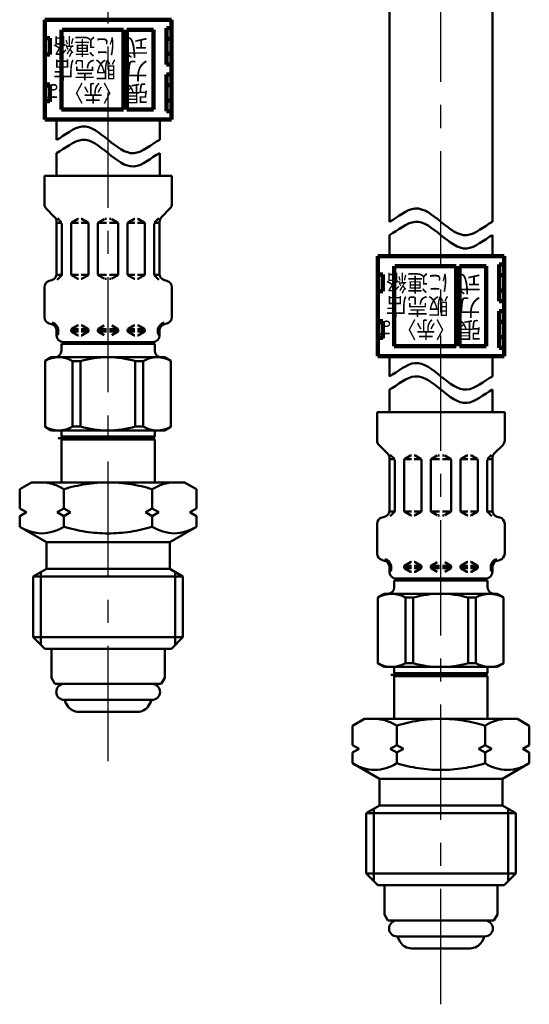
# Model space of a CAD drawing. Units: millimetres. Extents: x 0 to 1260, y -1 to 891.
# Drawn here: x 456 to 533, y 342 to 490 of the extents above; entities that cross this region are included whole.
import ezdxf

# ---------------------------------------------------------------- set-up
doc = ezdxf.new("R2010")
doc.units = ezdxf.units.MM
doc.header["$LTSCALE"] = 0.545669
doc.linetypes.add('CENTER', pattern=[50.8, 31.75, -6.35, 6.35, -6.35])
for name, color, linetype in [('NoLayerName_001', 7, 'Continuous'), ('NoLayerName_002', 7, 'Continuous'), ('NoLayerName_003', 7, 'Continuous'), ('NoLayerName_006', 7, 'Continuous'), ('NoLayerName_010', 7, 'Continuous'), ('NoLayerName_011', 7, 'Continuous')]:
    doc.layers.add(name, color=color, linetype=linetype)
doc.styles.get("Standard").update_dxf_attribs({"font": 'txt', "bigfont": 'extfont2'})

msp = doc.modelspace()

# ---------------------------------------------------------------- linework, layer by layer
at = {"layer": 'NoLayerName_001', "color": 173, "linetype": 'Continuous', "lineweight": 50}
for p, q in [((460.98, 439.46), (460.03, 438.91)), ((477.98, 439.46), (460.98, 439.46)), ((477.98, 439.46), (478.93, 438.91)), ((460.03, 429.01), (460.03, 438.91)), ((464.18, 429.04), (464.18, 438.88)), ((464.18, 438.88), (465.35, 438.88)), ((465.35, 429.04), (465.35, 438.88)), ((473.6, 429.04), (473.6, 438.88)), ((473.6, 438.88), (474.77, 438.88)), ((474.77, 429.04), (474.77, 438.88)), ((478.93, 429.01), (478.93, 438.91)), ((460.98, 428.46), (460.03, 429.01)), ((462.51, 427.54), (462.51, 428.46)), ((464.18, 429.04), (465.35, 429.04)), ((473.6, 429.04), (474.77, 429.04)), ((476.51, 427.54), (476.51, 428.46)), ((477.98, 428.46), (478.93, 429.01)), ((510.98, 403.92), (510.03, 403.37)), ((510.03, 393.46), (510.03, 403.37)), ((527.98, 403.92), (510.98, 403.92)), ((514.18, 393.49), (514.18, 403.34)), ((514.18, 403.34), (515.35, 403.34)), ((515.35, 393.49), (515.35, 403.34)), ((523.6, 393.49), (523.6, 403.34)), ((523.6, 403.34), (524.77, 403.34)), ((524.77, 393.49), (524.77, 403.34)), ((527.98, 403.92), (528.93, 403.37)), ((528.93, 393.46), (528.93, 403.37)), ((510.98, 392.92), (510.03, 393.46)), ((512.51, 391.99), (512.51, 392.92)), ((514.18, 393.49), (515.35, 393.49)), ((523.6, 393.49), (524.77, 393.49)), ((526.51, 391.99), (526.51, 392.92)), ((527.98, 392.92), (528.93, 393.46))]:
    msp.add_line(p, q, dxfattribs=at)
for centre, radius, start, end in [((462.08, 435.35), 4.11, 59.2712, 119.9219), ((469.48, 424.4), 15.06, 74.0819, 105.9181), ((476.87, 435.35), 4.11, 60.0781, 120.7288), ((462.08, 432.57), 4.11, 240.0781, 300.7288), ((469.48, 443.52), 15.06, 254.0819, 285.9181), ((476.87, 432.57), 4.11, 239.2712, 299.9219), ((512.08, 399.8), 4.11, 59.2712, 119.9219), ((519.48, 388.86), 15.06, 74.0819, 105.9181), ((526.87, 399.8), 4.11, 60.0781, 120.7288), ((512.08, 397.03), 4.11, 240.0781, 300.7288), ((519.48, 407.97), 15.06, 254.0819, 285.9181), ((526.87, 397.03), 4.11, 239.2712, 299.9219)]:
    msp.add_arc(centre, radius, start, end, dxfattribs=at)
at = {"layer": 'NoLayerName_001', "color": 54, "linetype": 'Continuous', "lineweight": 50}
for points in [[(461.76, 472.13), (463.05, 472.8), (465.63, 475.28), (469.51, 472.13), (473.38, 468.99), (475.97, 471.47), (477.26, 472.13)], [(461.76, 470.13), (463.05, 470.8), (465.63, 473.28), (469.51, 470.13), (473.38, 466.99), (475.97, 469.47), (477.26, 470.13)], [(511.76, 459.81), (513.05, 460.47), (515.63, 462.95), (519.51, 459.81), (523.38, 456.66), (525.97, 459.14), (527.26, 459.81)], [(511.76, 457.81), (513.05, 458.47), (515.63, 460.95), (519.51, 457.81), (523.38, 454.66), (525.97, 457.14), (527.26, 457.81)], [(511.76, 436.59), (513.05, 437.26), (515.63, 439.73), (519.51, 436.59), (523.38, 433.45), (525.97, 435.92), (527.26, 436.59)], [(511.76, 434.59), (513.05, 435.26), (515.63, 437.73), (519.51, 434.59), (523.38, 431.45), (525.97, 433.92), (527.26, 434.59)]]:
    msp.add_open_spline(points, degree=3, dxfattribs=at)
at = {"layer": 'NoLayerName_002', "color": 173, "linetype": 'Continuous', "lineweight": 50}
for p, q in [((456.23, 419.63), (458.01, 420.66)), ((458.01, 420.66), (481.01, 420.66)), ((459.76, 420.65), (459.54, 420.66)), ((459.98, 420.64), (459.76, 420.65)), ((460.2, 420.62), (459.98, 420.64)), ((460.42, 420.58), (460.2, 420.62)), ((460.64, 420.54), (460.42, 420.58)), ((460.85, 420.5), (460.64, 420.54)), ((461.07, 420.44), (460.85, 420.5)), ((461.28, 420.37), (461.07, 420.44)), ((461.48, 420.3), (461.28, 420.37)), ((461.69, 420.23), (461.48, 420.3)), ((461.89, 420.14), (461.69, 420.23)), ((465.31, 420.25), (464.9, 420.16)), ((465.73, 420.32), (465.31, 420.25)), ((466.15, 420.39), (465.73, 420.32)), ((466.56, 420.46), (466.15, 420.39)), ((466.98, 420.51), (466.56, 420.46)), ((467.4, 420.55), (466.98, 420.51)), ((467.82, 420.59), (467.4, 420.55)), ((468.24, 420.62), (467.82, 420.59)), ((468.66, 420.64), (468.24, 420.62)), ((469.09, 420.66), (468.66, 420.64)), ((469.51, 420.66), (469.09, 420.66)), ((469.51, 420.66), (469.93, 420.66)), ((469.93, 420.66), (470.35, 420.64)), ((470.35, 420.64), (470.77, 420.62)), ((470.77, 420.62), (471.19, 420.59)), ((471.19, 420.59), (471.61, 420.55)), ((471.61, 420.55), (472.03, 420.51)), ((472.03, 420.51), (472.45, 420.46)), ((472.45, 420.46), (472.87, 420.39)), ((472.87, 420.39), (473.29, 420.32)), ((473.29, 420.32), (473.7, 420.25)), ((473.7, 420.25), (474.12, 420.16)), ((477.12, 420.14), (477.32, 420.23)), ((477.32, 420.23), (477.53, 420.3)), ((477.53, 420.3), (477.74, 420.37)), ((477.74, 420.37), (477.95, 420.44)), ((477.95, 420.44), (478.16, 420.5)), ((478.16, 420.5), (478.38, 420.54)), ((478.38, 420.54), (478.6, 420.58)), ((478.6, 420.58), (478.81, 420.62)), ((478.81, 420.62), (479.03, 420.64)), ((479.03, 420.64), (479.25, 420.65)), ((479.25, 420.65), (479.47, 420.66)), ((482.79, 419.63), (481.01, 420.66)), ((456.23, 416.74), (456.23, 419.63)), ((462.1, 420.05), (461.89, 420.14)), ((462.29, 419.95), (462.1, 420.05)), ((462.49, 419.85), (462.29, 419.95)), ((462.68, 419.75), (462.49, 419.85)), ((462.87, 419.63), (462.68, 419.75)), ((463.26, 419.75), (462.87, 419.63)), ((462.87, 416.74), (462.87, 419.63)), ((463.67, 419.87), (463.26, 419.75)), ((464.08, 419.97), (463.67, 419.87)), ((464.49, 420.07), (464.08, 419.97)), ((464.9, 420.16), (464.49, 420.07)), ((474.12, 420.16), (474.53, 420.07)), ((474.53, 420.07), (474.94, 419.97)), ((474.94, 419.97), (475.35, 419.87)), ((475.35, 419.87), (475.75, 419.75)), ((475.75, 419.75), (476.15, 419.63)), ((476.15, 419.63), (476.34, 419.75)), ((476.15, 416.74), (476.15, 419.63)), ((476.34, 419.75), (476.53, 419.85)), ((476.53, 419.85), (476.72, 419.95)), ((476.72, 419.95), (476.92, 420.05)), ((476.92, 420.05), (477.12, 420.14)), ((482.79, 416.74), (482.79, 419.63)), ((457.23, 416.16), (456.23, 416.74)), ((456.23, 415.58), (457.23, 416.16)), ((462.87, 416.74), (461.87, 416.16)), ((461.87, 416.16), (462.87, 415.58)), ((463.87, 416.16), (462.87, 416.74)), ((462.87, 415.58), (463.87, 416.16)), ((475.15, 416.16), (476.15, 416.74)), ((476.15, 415.58), (475.15, 416.16)), ((476.15, 416.74), (477.15, 416.16)), ((477.15, 416.16), (476.15, 415.58)), ((481.79, 416.16), (482.79, 416.74)), ((482.79, 415.58), (481.79, 416.16)), ((456.23, 413.99), (456.23, 415.58)), ((462.87, 413.99), (462.87, 415.58)), ((476.15, 413.99), (476.15, 415.58)), ((482.79, 413.99), (482.79, 415.58)), ((456.23, 413.99), (460.26, 411.66)), ((456.61, 413.77), (456.23, 413.99)), ((457, 413.58), (456.61, 413.77)), ((457.41, 413.41), (457, 413.58)), ((457.82, 413.26), (457.41, 413.41)), ((458.25, 413.15), (457.82, 413.26)), ((458.68, 413.06), (458.25, 413.15)), ((459.11, 413), (458.68, 413.06)), ((459.55, 412.99), (459.11, 413)), ((459.99, 413), (459.55, 412.99)), ((460.42, 413.06), (459.99, 413)), ((460.85, 413.15), (460.42, 413.06)), ((461.27, 413.26), (460.85, 413.15)), ((461.69, 413.41), (461.27, 413.26)), ((462.09, 413.58), (461.69, 413.41)), ((462.49, 413.77), (462.09, 413.58)), ((462.87, 413.99), (462.49, 413.77)), ((463.27, 413.87), (462.87, 413.99)), ((463.67, 413.76), (463.27, 413.87)), ((464.08, 413.65), (463.67, 413.76)), ((464.49, 413.56), (464.08, 413.65)), ((464.9, 413.47), (464.49, 413.56)), ((465.32, 413.39), (464.9, 413.47)), ((465.73, 413.31), (465.32, 413.39)), ((466.15, 413.24), (465.73, 413.31)), ((466.56, 413.18), (466.15, 413.24)), ((466.98, 413.13), (466.56, 413.18)), ((467.4, 413.09), (466.98, 413.13)), ((467.82, 413.05), (467.4, 413.09)), ((468.24, 413.02), (467.82, 413.05)), ((468.66, 413), (468.24, 413.02)), ((469.09, 412.99), (468.66, 413)), ((469.51, 412.99), (469.09, 412.99)), ((469.51, 412.99), (469.93, 412.99)), ((469.93, 412.99), (470.35, 413)), ((470.35, 413), (470.77, 413.02)), ((470.77, 413.02), (471.19, 413.05)), ((471.19, 413.05), (471.61, 413.09)), ((471.61, 413.09), (472.03, 413.13)), ((472.03, 413.13), (472.45, 413.18)), ((472.45, 413.18), (472.87, 413.24)), ((472.87, 413.24), (473.28, 413.31)), ((473.28, 413.31), (473.7, 413.39)), ((473.7, 413.39), (474.11, 413.47)), ((474.11, 413.47), (474.53, 413.56)), ((474.53, 413.56), (474.94, 413.65)), ((474.94, 413.65), (475.34, 413.76)), ((475.34, 413.76), (475.75, 413.87)), ((475.75, 413.87), (476.15, 413.99)), ((476.15, 413.99), (476.53, 413.77)), ((476.53, 413.77), (476.92, 413.58)), ((476.92, 413.58), (477.33, 413.41)), ((477.33, 413.41), (477.74, 413.26)), ((477.74, 413.26), (478.16, 413.15)), ((478.16, 413.15), (478.59, 413.06)), ((478.59, 413.06), (479.03, 413)), ((482.79, 413.99), (478.76, 411.66)), ((479.03, 413), (479.47, 412.99)), ((479.47, 412.99), (479.91, 413)), ((479.91, 413), (480.34, 413.06)), ((480.34, 413.06), (480.77, 413.15)), ((480.77, 413.15), (481.19, 413.26)), ((481.19, 413.26), (481.61, 413.41)), ((481.61, 413.41), (482.01, 413.58)), ((482.01, 413.58), (482.4, 413.77)), ((482.4, 413.77), (482.79, 413.99)), ((460.26, 411.66), (478.76, 411.66)), ((460.26, 411.66), (460.26, 407.66)), ((478.76, 411.66), (478.76, 407.66)), ((460.26, 407.66), (458.26, 406.5)), ((459.42, 407.18), (459.42, 396.25)), ((460.26, 407.66), (478.76, 407.66)), ((478.76, 407.66), (480.76, 406.5)), ((479.6, 407.18), (479.6, 396.25)), ((458.26, 406.5), (480.76, 406.5)), ((458.26, 406.5), (458.26, 397.41)), ((480.76, 406.5), (480.76, 397.41)), ((458.26, 397.41), (480.76, 397.41)), ((458.26, 397.41), (460.01, 395.66)), ((480.76, 397.41), (479.01, 395.66)), ((460.01, 395.66), (479.01, 395.66)), ((506.23, 384.09), (508.01, 385.12)), ((508.01, 385.12), (531.01, 385.12)), ((509.76, 385.11), (509.54, 385.12)), ((509.98, 385.1), (509.76, 385.11)), ((510.2, 385.07), (509.98, 385.1)), ((510.42, 385.04), (510.2, 385.07)), ((510.64, 385), (510.42, 385.04)), ((510.85, 384.95), (510.64, 385)), ((511.07, 384.9), (510.85, 384.95)), ((511.28, 384.83), (511.07, 384.9)), ((511.48, 384.76), (511.28, 384.83)), ((511.69, 384.68), (511.48, 384.76)), ((515.31, 384.7), (514.9, 384.62)), ((515.73, 384.78), (515.31, 384.7)), ((516.15, 384.85), (515.73, 384.78)), ((516.56, 384.91), (516.15, 384.85)), ((516.98, 384.97), (516.56, 384.91)), ((517.4, 385.01), (516.98, 384.97)), ((517.82, 385.05), (517.4, 385.01)), ((518.24, 385.08), (517.82, 385.05)), ((518.66, 385.1), (518.24, 385.08)), ((519.09, 385.11), (518.66, 385.1)), ((519.51, 385.12), (519.09, 385.11)), ((519.51, 385.12), (519.93, 385.11)), ((519.93, 385.11), (520.35, 385.1)), ((520.35, 385.1), (520.77, 385.08)), ((520.77, 385.08), (521.19, 385.05)), ((521.19, 385.05), (521.61, 385.01)), ((521.61, 385.01), (522.03, 384.97)), ((522.03, 384.97), (522.45, 384.91)), ((522.45, 384.91), (522.87, 384.85)), ((522.87, 384.85), (523.29, 384.78)), ((523.29, 384.78), (523.7, 384.7)), ((523.7, 384.7), (524.12, 384.62)), ((527.32, 384.68), (527.53, 384.76)), ((527.53, 384.76), (527.74, 384.83)), ((527.74, 384.83), (527.95, 384.9)), ((527.95, 384.9), (528.16, 384.95)), ((528.16, 384.95), (528.38, 385)), ((528.38, 385), (528.6, 385.04)), ((528.6, 385.04), (528.81, 385.07)), ((528.81, 385.07), (529.03, 385.1)), ((529.03, 385.1), (529.25, 385.11)), ((529.25, 385.11), (529.47, 385.12)), ((532.79, 384.09), (531.01, 385.12)), ((506.23, 381.19), (506.23, 384.09)), ((511.89, 384.6), (511.69, 384.68)), ((512.1, 384.51), (511.89, 384.6)), ((512.29, 384.41), (512.1, 384.51)), ((512.49, 384.31), (512.29, 384.41)), ((512.68, 384.2), (512.49, 384.31)), ((512.87, 384.09), (512.68, 384.2)), ((513.26, 384.21), (512.87, 384.09)), ((512.87, 381.19), (512.87, 384.09)), ((513.67, 384.32), (513.26, 384.21)), ((514.08, 384.43), (513.67, 384.32)), ((514.49, 384.53), (514.08, 384.43)), ((514.9, 384.62), (514.49, 384.53)), ((524.12, 384.62), (524.53, 384.53)), ((524.53, 384.53), (524.94, 384.43)), ((524.94, 384.43), (525.35, 384.32)), ((525.35, 384.32), (525.75, 384.21)), ((525.75, 384.21), (526.15, 384.09)), ((526.15, 384.09), (526.34, 384.2)), ((526.15, 381.19), (526.15, 384.09)), ((526.34, 384.2), (526.53, 384.31)), ((526.53, 384.31), (526.72, 384.41)), ((526.72, 384.41), (526.92, 384.51)), ((526.92, 384.51), (527.12, 384.6)), ((527.12, 384.6), (527.32, 384.68)), ((532.79, 381.19), (532.79, 384.09)), ((507.23, 380.62), (506.23, 381.19)), ((506.23, 380.04), (507.23, 380.62)), ((512.87, 381.19), (511.87, 380.62)), ((511.87, 380.62), (512.87, 380.04)), ((513.87, 380.62), (512.87, 381.19)), ((512.87, 380.04), (513.87, 380.62)), ((525.15, 380.62), (526.15, 381.19)), ((526.15, 380.04), (525.15, 380.62)), ((526.15, 381.19), (527.15, 380.62)), ((527.15, 380.62), (526.15, 380.04)), ((531.79, 380.62), (532.79, 381.19)), ((532.79, 380.04), (531.79, 380.62)), ((506.23, 378.44), (506.23, 380.04)), ((512.87, 378.44), (512.87, 380.04)), ((526.15, 378.44), (526.15, 380.04)), ((532.79, 378.44), (532.79, 380.04)), ((506.23, 378.44), (510.26, 376.12)), ((506.61, 378.23), (506.23, 378.44)), ((507, 378.03), (506.61, 378.23)), ((507.41, 377.86), (507, 378.03)), ((507.82, 377.72), (507.41, 377.86)), ((508.25, 377.6), (507.82, 377.72)), ((508.68, 377.51), (508.25, 377.6)), ((509.11, 377.46), (508.68, 377.51)), ((509.55, 377.44), (509.11, 377.46)), ((509.99, 377.46), (509.55, 377.44)), ((510.42, 377.52), (509.99, 377.46)), ((510.85, 377.6), (510.42, 377.52)), ((511.27, 377.72), (510.85, 377.6)), ((511.69, 377.86), (511.27, 377.72)), ((512.09, 378.03), (511.69, 377.86)), ((512.49, 378.23), (512.09, 378.03)), ((512.87, 378.44), (512.49, 378.23)), ((513.27, 378.33), (512.87, 378.44)), ((513.67, 378.22), (513.27, 378.33)), ((514.08, 378.11), (513.67, 378.22)), ((514.49, 378.01), (514.08, 378.11)), ((514.9, 377.92), (514.49, 378.01)), ((515.32, 377.84), (514.9, 377.92)), ((515.73, 377.77), (515.32, 377.84)), ((516.15, 377.7), (515.73, 377.77)), ((516.56, 377.64), (516.15, 377.7)), ((516.98, 377.59), (516.56, 377.64)), ((517.4, 377.54), (516.98, 377.59)), ((517.82, 377.51), (517.4, 377.54)), ((518.24, 377.48), (517.82, 377.51)), ((518.66, 377.46), (518.24, 377.48)), ((519.09, 377.45), (518.66, 377.46)), ((519.51, 377.44), (519.09, 377.45)), ((519.51, 377.44), (519.93, 377.45)), ((519.93, 377.45), (520.35, 377.46)), ((520.35, 377.46), (520.77, 377.48)), ((520.77, 377.48), (521.19, 377.51)), ((521.19, 377.51), (521.61, 377.54)), ((521.61, 377.54), (522.03, 377.59)), ((522.03, 377.59), (522.45, 377.64)), ((522.45, 377.64), (522.87, 377.7)), ((522.87, 377.7), (523.28, 377.77)), ((523.28, 377.77), (523.7, 377.84)), ((523.7, 377.84), (524.11, 377.92)), ((524.11, 377.92), (524.53, 378.01)), ((524.53, 378.01), (524.94, 378.11)), ((524.94, 378.11), (525.34, 378.22)), ((525.34, 378.22), (525.75, 378.33)), ((525.75, 378.33), (526.15, 378.44)), ((526.15, 378.44), (526.53, 378.23)), ((526.53, 378.23), (526.92, 378.03)), ((526.92, 378.03), (527.33, 377.86)), ((527.33, 377.86), (527.74, 377.72)), ((527.74, 377.72), (528.16, 377.6)), ((528.16, 377.6), (528.59, 377.52)), ((528.59, 377.52), (529.03, 377.46)), ((532.79, 378.44), (528.76, 376.12)), ((529.03, 377.46), (529.47, 377.44)), ((529.47, 377.44), (529.91, 377.46)), ((529.91, 377.46), (530.34, 377.51)), ((530.34, 377.51), (530.77, 377.6)), ((530.77, 377.6), (531.19, 377.72)), ((531.19, 377.72), (531.61, 377.86)), ((531.61, 377.86), (532.01, 378.03)), ((532.01, 378.03), (532.4, 378.23)), ((532.4, 378.23), (532.79, 378.44)), ((510.26, 376.12), (528.76, 376.12)), ((510.26, 376.12), (510.26, 372.12)), ((528.76, 376.12), (528.76, 372.12)), ((510.26, 372.12), (508.26, 370.96)), ((509.42, 371.63), (509.42, 360.7)), ((510.26, 372.12), (528.76, 372.12)), ((528.76, 372.12), (530.76, 370.96)), ((529.6, 371.63), (529.6, 360.7)), ((508.26, 370.96), (530.76, 370.96)), ((508.26, 370.96), (508.26, 361.87)), ((530.76, 370.96), (530.76, 361.87)), ((508.26, 361.87), (530.76, 361.87)), ((508.26, 361.87), (510.01, 360.12)), ((530.76, 361.87), (529.01, 360.12)), ((510.01, 360.12), (529.01, 360.12))]:
    msp.add_line(p, q, dxfattribs=at)
at = {"layer": 'NoLayerName_003', "color": 54, "linetype": 'Continuous', "lineweight": 100}
for p, q in [((479.01, 490.18), (460.01, 490.18)), ((460.01, 490.18), (460.01, 475.18)), ((479.01, 490.18), (479.01, 475.18)), ((462.51, 476.68), (462.51, 488.68)), ((471.81, 488.68), (462.61, 488.68)), ((471.81, 476.68), (471.81, 488.68)), ((476.31, 488.68), (472.31, 488.68)), ((472.31, 476.68), (472.31, 488.68)), ((476.31, 476.68), (476.31, 488.68)), ((478.26, 483.43), (478.26, 488.93)), ((478.26, 488.93), (479.01, 488.93)), ((460.76, 487.43), (460.01, 487.43)), ((460.76, 484.93), (460.76, 487.43)), ((479.01, 487.33), (478.26, 487.33)), ((460.01, 484.93), (460.76, 484.93)), ((478.26, 485.03), (479.01, 485.03)), ((479.01, 483.43), (478.26, 483.43)), ((478.26, 476.43), (478.26, 481.93)), ((478.26, 481.93), (479.01, 481.93)), ((460.76, 480.43), (460.01, 480.43)), ((460.76, 477.93), (460.76, 480.43)), ((479.01, 480.33), (478.26, 480.33)), ((460.01, 477.93), (460.76, 477.93)), ((478.26, 478.03), (479.01, 478.03)), ((462.51, 476.68), (471.81, 476.68)), ((472.31, 476.68), (476.31, 476.68)), ((479.01, 476.43), (478.26, 476.43)), ((479.01, 475.18), (460.01, 475.18)), ((529.01, 454.64), (510.01, 454.64)), ((510.01, 454.64), (510.01, 439.64)), ((529.01, 454.64), (529.01, 439.64)), ((512.51, 441.14), (512.51, 453.14)), ((521.81, 453.14), (512.61, 453.14)), ((521.81, 441.14), (521.81, 453.14)), ((526.31, 453.14), (522.31, 453.14)), ((522.31, 441.14), (522.31, 453.14)), ((526.31, 441.14), (526.31, 453.14)), ((528.26, 447.89), (528.26, 453.39)), ((528.26, 453.39), (529.01, 453.39)), ((510.76, 451.89), (510.01, 451.89)), ((510.76, 449.39), (510.76, 451.89)), ((529.01, 451.79), (528.26, 451.79)), ((510.01, 449.39), (510.76, 449.39)), ((528.26, 449.49), (529.01, 449.49)), ((529.01, 447.89), (528.26, 447.89)), ((528.26, 440.89), (528.26, 446.39)), ((528.26, 446.39), (529.01, 446.39)), ((510.76, 444.89), (510.01, 444.89)), ((510.76, 442.39), (510.76, 444.89)), ((529.01, 444.79), (528.26, 444.79)), ((528.26, 442.49), (529.01, 442.49)), ((510.01, 442.39), (510.76, 442.39)), ((512.51, 441.14), (521.81, 441.14)), ((522.31, 441.14), (526.31, 441.14)), ((529.01, 439.64), (510.01, 439.64)), ((529.01, 440.89), (528.26, 440.89))]:
    msp.add_line(p, q, dxfattribs=at)
at = {"layer": 'NoLayerName_003', "color": 173, "linetype": 'Continuous', "lineweight": 50}
for p, q in [((462.51, 427.54), (476.51, 427.54)), ((462.91, 427.31), (462.51, 427.54)), ((462.51, 427.08), (462.91, 427.31)), ((462.51, 427.08), (476.51, 427.08)), ((476.11, 427.31), (476.51, 427.54)), ((476.51, 427.08), (476.11, 427.31)), ((512.51, 391.99), (526.51, 391.99)), ((512.91, 391.76), (512.51, 391.99)), ((512.51, 391.53), (512.91, 391.76)), ((512.51, 391.53), (526.51, 391.53)), ((526.11, 391.76), (526.51, 391.99)), ((526.51, 391.53), (526.11, 391.76))]:
    msp.add_line(p, q, dxfattribs=at)
at = {"layer": 'NoLayerName_006', "color": 54, "linetype": 'Continuous', "lineweight": 50}
for p, q in [((461.76, 472.13), (461.76, 475.18)), ((461.76, 466.74), (461.76, 470.13)), ((511.76, 436.59), (511.76, 439.64)), ((511.76, 431.2), (511.76, 434.59))]:
    msp.add_line(p, q, dxfattribs=at)
at = {"layer": 'NoLayerName_006', "color": 173, "linetype": 'Continuous', "lineweight": 50}
for p, q in [((459.93, 466.74), (459.93, 462.5)), ((459.93, 466.74), (479.09, 466.74)), ((479.09, 466.74), (479.09, 462.5)), ((460.22, 461.8), (461.48, 460.53)), ((478.8, 461.8), (477.53, 460.53)), ((461.89, 460.35), (462.52, 459.72)), ((464.08, 459.72), (464.93, 460.21)), ((465.03, 460.24), (465.08, 460.24)), ((465.52, 460.24), (465.48, 460.24)), ((466.48, 459.72), (465.62, 460.21)), ((468.08, 459.72), (468.93, 460.21)), ((469.03, 460.24), (469.28, 460.24)), ((469.99, 460.24), (469.74, 460.24)), ((470.94, 459.72), (470.09, 460.21)), ((472.54, 459.72), (473.39, 460.21)), ((473.49, 460.24), (473.54, 460.24)), ((473.99, 460.24), (473.94, 460.24)), ((474.94, 459.72), (474.09, 460.21)), ((477.13, 460.35), (476.5, 459.72)), ((461.78, 459.82), (461.78, 452.01)), ((462.58, 459.66), (461.78, 459.66)), ((462.58, 459.58), (462.58, 451.9)), ((463.98, 459.55), (463.98, 451.93)), ((464.01, 459.66), (465.08, 459.66)), ((466.54, 459.66), (465.48, 459.66)), ((466.58, 459.55), (466.58, 451.93)), ((467.98, 459.66), (469.28, 459.66)), ((467.98, 459.55), (467.98, 451.93)), ((471.04, 459.66), (469.74, 459.66)), ((471.04, 459.55), (471.04, 451.93)), ((472.44, 459.55), (472.44, 451.93)), ((472.48, 459.66), (473.54, 459.66)), ((475, 459.66), (473.94, 459.66)), ((475.04, 459.55), (475.04, 451.93)), ((476.44, 459.66), (477.24, 459.66)), ((476.44, 459.58), (476.44, 451.9)), ((477.24, 459.82), (477.24, 452.01)), ((462.54, 451.82), (461.76, 451.82)), ((462.52, 451.76), (461.87, 451.11)), ((464.01, 451.82), (465.08, 451.82)), ((464.08, 451.76), (464.93, 451.27)), ((466.54, 451.82), (465.48, 451.82)), ((466.48, 451.76), (465.62, 451.27)), ((467.98, 451.82), (469.28, 451.82)), ((468.08, 451.76), (468.93, 451.27)), ((471.04, 451.82), (469.74, 451.82)), ((470.94, 451.76), (470.09, 451.27)), ((472.48, 451.82), (473.54, 451.82)), ((472.54, 451.76), (473.39, 451.27)), ((475, 451.82), (473.94, 451.82)), ((474.94, 451.76), (474.09, 451.27)), ((476.48, 451.82), (477.26, 451.82)), ((476.5, 451.76), (477.14, 451.11)), ((459.93, 449.98), (459.93, 445.5)), ((460.67, 450.94), (461.03, 451.04)), ((465.03, 451.24), (465.08, 451.24)), ((465.52, 451.24), (465.48, 451.24)), ((469.03, 451.24), (469.28, 451.24)), ((469.99, 451.24), (469.74, 451.24)), ((473.49, 451.24), (473.54, 451.24)), ((473.99, 451.24), (473.94, 451.24)), ((478.35, 450.94), (477.98, 451.04)), ((479.09, 449.98), (479.09, 445.5)), ((460.67, 444.54), (461.03, 444.44)), ((464.08, 443.72), (464.93, 444.21)), ((465.03, 444.24), (465.08, 444.24)), ((465.52, 444.24), (465.48, 444.24)), ((466.48, 443.72), (465.62, 444.21)), ((468.08, 443.72), (468.93, 444.21)), ((470.94, 443.72), (470.09, 444.21)), ((472.54, 443.72), (473.39, 444.21)), ((473.49, 444.24), (473.54, 444.24)), ((473.99, 444.24), (473.94, 444.24)), ((474.94, 443.72), (474.09, 444.21)), ((478.35, 444.54), (477.98, 444.44)), ((461.76, 443.66), (462.02, 443.66)), ((461.78, 443.47), (461.78, 442.74)), ((461.78, 443.32), (462.02, 443.32)), ((462.02, 443.66), (462.02, 443.02)), ((463.98, 443.66), (465.08, 443.66)), ((463.98, 443.55), (463.98, 443.43)), ((463.98, 443.32), (465.08, 443.32)), ((464.08, 443.26), (464.93, 442.77)), ((465.03, 442.74), (465.08, 442.74)), ((465.48, 443.66), (466.54, 443.66)), ((465.48, 443.32), (466.58, 443.32)), ((465.52, 442.74), (465.48, 442.74)), ((466.48, 443.26), (465.62, 442.77)), ((466.58, 443.55), (466.58, 443.43)), ((467.98, 443.66), (469.28, 443.66)), ((467.98, 443.55), (467.98, 443.43)), ((467.98, 443.32), (469.28, 443.32)), ((468.08, 443.26), (468.93, 442.77)), ((471.04, 443.66), (469.74, 443.66)), ((471.04, 443.32), (469.74, 443.32)), ((470.94, 443.26), (470.09, 442.77)), ((471.04, 443.55), (471.04, 443.43)), ((472.44, 443.55), (472.44, 443.43)), ((473.54, 443.32), (472.44, 443.32)), ((473.54, 443.66), (472.48, 443.66)), ((472.54, 443.26), (473.39, 442.77)), ((473.49, 442.74), (473.54, 442.74)), ((475.04, 443.66), (473.94, 443.66)), ((475.04, 443.32), (473.94, 443.32)), ((473.99, 442.74), (473.94, 442.74)), ((474.94, 443.26), (474.09, 442.77)), ((475.04, 443.55), (475.04, 443.43)), ((477, 443.66), (477, 443.02)), ((477.26, 443.66), (477, 443.66)), ((477.24, 443.32), (477, 443.32)), ((477.24, 443.47), (477.24, 442.74)), ((462.51, 441.46), (476.51, 441.46)), ((462.51, 440.43), (462.51, 441.46)), ((462.78, 441.74), (476.51, 441.74)), ((476.51, 441.46), (476.51, 440.43)), ((509.93, 431.2), (529.09, 431.2)), ((509.93, 431.2), (509.93, 426.96)), ((529.09, 431.2), (529.09, 426.96)), ((461.01, 428.46), (478.01, 428.46)), ((462.51, 427.08), (462.51, 420.66)), ((476.51, 427.08), (476.51, 420.66)), ((510.22, 426.25), (511.48, 424.99)), ((528.8, 426.25), (527.53, 424.99)), ((511.89, 424.81), (512.52, 424.18)), ((514.08, 424.18), (514.93, 424.67)), ((515.03, 424.7), (515.08, 424.7)), ((515.52, 424.7), (515.48, 424.7)), ((516.48, 424.18), (515.62, 424.67)), ((518.08, 424.18), (518.93, 424.67)), ((519.03, 424.7), (519.28, 424.7)), ((519.99, 424.7), (519.74, 424.7)), ((520.94, 424.18), (520.09, 424.67)), ((522.54, 424.18), (523.39, 424.67)), ((523.49, 424.7), (523.54, 424.7)), ((523.99, 424.7), (523.94, 424.7)), ((524.94, 424.18), (524.09, 424.67)), ((527.13, 424.81), (526.5, 424.18)), ((511.78, 424.28), (511.78, 416.46)), ((512.58, 424.12), (511.78, 424.12)), ((512.58, 424.04), (512.58, 416.36)), ((513.98, 424), (513.98, 416.39)), ((514.01, 424.12), (515.08, 424.12)), ((516.54, 424.12), (515.48, 424.12)), ((516.58, 424), (516.58, 416.39)), ((517.98, 424.12), (519.28, 424.12)), ((517.98, 424), (517.98, 416.39)), ((521.04, 424.12), (519.74, 424.12)), ((521.04, 424), (521.04, 416.39)), ((522.44, 424), (522.44, 416.39)), ((522.48, 424.12), (523.54, 424.12)), ((525, 424.12), (523.94, 424.12)), ((525.04, 424), (525.04, 416.39)), ((526.44, 424.12), (527.24, 424.12)), ((526.44, 424.04), (526.44, 416.36)), ((527.24, 424.28), (527.24, 416.46)), ((512.54, 416.27), (511.76, 416.27)), ((512.52, 416.21), (511.87, 415.57)), ((514.01, 416.27), (515.08, 416.27)), ((514.08, 416.22), (514.93, 415.72)), ((516.54, 416.27), (515.48, 416.27)), ((516.48, 416.22), (515.62, 415.72)), ((517.98, 416.27), (519.28, 416.27)), ((518.08, 416.22), (518.93, 415.72)), ((521.04, 416.27), (519.74, 416.27)), ((520.94, 416.22), (520.09, 415.72)), ((522.48, 416.27), (523.54, 416.27)), ((522.54, 416.22), (523.39, 415.72)), ((525, 416.27), (523.94, 416.27)), ((524.94, 416.22), (524.09, 415.72)), ((526.48, 416.27), (527.26, 416.27)), ((526.5, 416.21), (527.14, 415.57)), ((509.93, 414.43), (509.93, 409.96)), ((510.67, 415.4), (511.03, 415.5)), ((515.03, 415.7), (515.08, 415.7)), ((515.52, 415.7), (515.48, 415.7)), ((519.03, 415.7), (519.28, 415.7)), ((519.99, 415.7), (519.74, 415.7)), ((523.49, 415.7), (523.54, 415.7)), ((523.99, 415.7), (523.94, 415.7)), ((528.35, 415.4), (527.98, 415.5)), ((529.09, 414.43), (529.09, 409.96)), ((510.67, 408.99), (511.03, 408.89)), ((514.08, 408.18), (514.93, 408.67)), ((515.03, 408.7), (515.08, 408.7)), ((515.52, 408.7), (515.48, 408.7)), ((516.48, 408.18), (515.62, 408.67)), ((518.08, 408.18), (518.93, 408.67)), ((520.94, 408.18), (520.09, 408.67)), ((522.54, 408.18), (523.39, 408.67)), ((523.49, 408.7), (523.54, 408.7)), ((523.99, 408.7), (523.94, 408.7)), ((524.94, 408.18), (524.09, 408.67)), ((528.35, 408.99), (527.98, 408.89)), ((511.76, 408.12), (512.02, 408.12)), ((511.78, 407.93), (511.78, 407.2)), ((511.78, 407.77), (512.02, 407.77)), ((512.02, 408.12), (512.02, 407.48)), ((513.98, 408.12), (515.08, 408.12)), ((513.98, 408), (513.98, 407.89)), ((513.98, 407.77), (515.08, 407.77)), ((514.08, 407.72), (514.93, 407.22)), ((515.03, 407.2), (515.08, 407.2)), ((515.48, 408.12), (516.54, 408.12)), ((515.48, 407.77), (516.58, 407.77)), ((515.52, 407.2), (515.48, 407.2)), ((516.48, 407.72), (515.62, 407.22)), ((516.58, 408), (516.58, 407.89)), ((517.98, 408.12), (519.28, 408.12)), ((517.98, 408), (517.98, 407.89)), ((517.98, 407.77), (519.28, 407.77)), ((518.08, 407.72), (518.93, 407.22)), ((521.04, 408.12), (519.74, 408.12)), ((521.04, 407.77), (519.74, 407.77)), ((520.94, 407.72), (520.09, 407.22)), ((521.04, 408), (521.04, 407.89)), ((522.44, 408), (522.44, 407.89)), ((523.54, 407.77), (522.44, 407.77)), ((523.54, 408.12), (522.48, 408.12)), ((522.54, 407.72), (523.39, 407.22)), ((523.49, 407.2), (523.54, 407.2)), ((525.04, 408.12), (523.94, 408.12)), ((525.04, 407.77), (523.94, 407.77)), ((523.99, 407.2), (523.94, 407.2)), ((524.94, 407.72), (524.09, 407.22)), ((525.04, 408), (525.04, 407.89)), ((527, 408.12), (527, 407.48)), ((527.26, 408.12), (527, 408.12)), ((527.24, 407.77), (527, 407.77)), ((527.24, 407.93), (527.24, 407.2)), ((512.51, 405.92), (526.51, 405.92)), ((512.51, 404.89), (512.51, 405.92)), ((512.78, 406.2), (526.51, 406.2)), ((526.51, 405.92), (526.51, 404.89)), ((461.01, 395.66), (461.01, 391.27)), ((478.01, 395.66), (478.01, 391.27)), ((511.01, 392.92), (528.01, 392.92)), ((461.53, 390.36), (461.01, 391.27)), ((477.48, 390.36), (478.01, 391.27)), ((512.51, 391.53), (512.51, 385.12)), ((526.51, 391.53), (526.51, 385.12)), ((461.53, 390.36), (477.48, 390.36)), ((476.11, 387.96), (462.91, 387.96)), ((463.38, 387.16), (463.07, 387.7)), ((475.64, 387.16), (475.95, 387.7)), ((473.9, 386.16), (465.11, 386.16)), ((511.01, 360.12), (511.01, 355.73)), ((528.01, 360.12), (528.01, 355.73)), ((511.53, 354.82), (511.01, 355.73)), ((527.48, 354.82), (528.01, 355.73)), ((511.53, 354.82), (527.48, 354.82)), ((526.11, 352.42), (512.91, 352.42)), ((513.38, 351.62), (513.07, 352.16)), ((525.64, 351.62), (525.95, 352.16)), ((523.9, 350.62), (515.11, 350.62))]:
    msp.add_line(p, q, dxfattribs=at)
for centre, radius, start, end in [((460.93, 462.5), 1, 180, 225), ((478.09, 462.5), 1, 315, 0), ((460.78, 459.82), 1, 0, 45), ((465.03, 460.04), 0.2, 90, 120), ((465.52, 460.04), 0.2, 60, 90), ((473.49, 460.04), 0.2, 90, 120), ((473.99, 460.04), 0.2, 60, 90), ((478.24, 459.82), 1, 135, 180), ((464.18, 459.55), 0.2, 120, 180), ((466.38, 459.55), 0.2, 0, 60), ((468.18, 459.55), 0.2, 120, 180), ((470.84, 459.55), 0.2, 0, 60), ((472.64, 459.55), 0.2, 120, 180), ((474.84, 459.55), 0.2, 0, 60), ((460.78, 452.01), 1, 285, 0), ((462.38, 451.9), 0.2, 315, 0), ((464.18, 451.93), 0.2, 180, 240), ((466.38, 451.93), 0.2, 300, 0), ((468.18, 451.93), 0.2, 180, 240), ((470.84, 451.93), 0.2, 300, 0), ((472.64, 451.93), 0.2, 180, 240), ((474.84, 451.93), 0.2, 300, 0), ((476.64, 451.9), 0.2, 180, 225), ((478.24, 452.01), 1, 180, 255), ((460.93, 449.98), 1, 105, 180), ((465.03, 451.44), 0.2, 240, 270), ((465.52, 451.44), 0.2, 270, 300), ((473.49, 451.44), 0.2, 240, 270), ((473.99, 451.44), 0.2, 270, 300), ((478.09, 449.98), 1, 0, 75), ((460.93, 445.5), 1, 180, 255), ((478.09, 445.5), 1, 285, 0), ((460.78, 443.47), 1, 0, 75), ((460.78, 443.47), 1.25, 8.7086, 75), ((465.03, 444.04), 0.2, 90, 120), ((465.52, 444.04), 0.2, 60, 90), ((473.49, 444.04), 0.2, 90, 120), ((473.99, 444.04), 0.2, 60, 90), ((478.24, 443.47), 1.25, 105, 171.2914), ((478.24, 443.47), 1, 105, 180), ((462.78, 442.74), 1, 180, 270), ((461.82, 443.02), 0.2, 270, 0), ((464.18, 443.55), 0.2, 120, 180), ((464.18, 443.43), 0.2, 180, 240), ((465.03, 442.94), 0.2, 240, 270), ((465.52, 442.94), 0.2, 270, 300), ((466.38, 443.55), 0.2, 360, 60), ((466.38, 443.43), 0.2, 300, 0), ((468.18, 443.55), 0.2, 120, 180), ((468.18, 443.43), 0.2, 180, 240), ((470.84, 443.55), 0.2, 0, 60), ((470.84, 443.43), 0.2, 300, 0), ((472.64, 443.55), 0.2, 120, 180), ((472.64, 443.43), 0.2, 180, 240), ((473.49, 442.94), 0.2, 240, 270), ((473.99, 442.94), 0.2, 270, 300), ((474.84, 443.55), 0.2, 0, 60), ((474.84, 443.43), 0.2, 300, 0), ((476.24, 442.74), 1, 270, 0), ((477.2, 443.02), 0.2, 180, 270), ((465.01, 442.06), 0.65, 293.1967, 318.5582), ((474.01, 442.06), 0.65, 221.4418, 246.8033), ((461.51, 440.46), 1, 270, 0), ((477.51, 440.46), 1, 180, 270), ((510.93, 426.96), 1, 180, 225), ((528.09, 426.96), 1, 315, 0), ((510.78, 424.28), 1, 0, 45), ((515.03, 424.5), 0.2, 90, 120), ((515.52, 424.5), 0.2, 60, 90), ((523.49, 424.5), 0.2, 90, 120), ((523.99, 424.5), 0.2, 60, 90), ((528.24, 424.28), 1, 135, 180), ((514.18, 424), 0.2, 120, 180), ((516.38, 424), 0.2, 0, 60), ((518.18, 424), 0.2, 120, 180), ((520.84, 424), 0.2, 0, 60), ((522.64, 424), 0.2, 120, 180), ((524.84, 424), 0.2, 0, 60), ((510.78, 416.46), 1, 285, 0), ((512.38, 416.36), 0.2, 315, 0), ((514.18, 416.39), 0.2, 180, 240), ((516.38, 416.39), 0.2, 300, 0), ((518.18, 416.39), 0.2, 180, 240), ((520.84, 416.39), 0.2, 300, 0), ((522.64, 416.39), 0.2, 180, 240), ((524.84, 416.39), 0.2, 300, 0), ((526.64, 416.36), 0.2, 180, 225), ((528.24, 416.46), 1, 180, 255), ((510.93, 414.43), 1, 105, 180), ((515.03, 415.9), 0.2, 240, 270), ((515.52, 415.9), 0.2, 270, 300), ((523.49, 415.9), 0.2, 240, 270), ((523.99, 415.9), 0.2, 270, 300), ((528.09, 414.43), 1, 0, 75), ((510.93, 409.96), 1, 180, 255), ((528.09, 409.96), 1, 285, 0), ((510.78, 407.93), 1, 0, 75), ((510.78, 407.93), 1.25, 8.7086, 75), ((515.03, 408.5), 0.2, 90, 120), ((515.52, 408.5), 0.2, 60, 90), ((523.49, 408.5), 0.2, 90, 120), ((523.99, 408.5), 0.2, 60, 90), ((528.24, 407.93), 1.25, 105, 171.2914), ((528.24, 407.93), 1, 105, 180), ((512.78, 407.2), 1, 180, 270), ((511.82, 407.48), 0.2, 270, 0), ((514.18, 408), 0.2, 120, 180), ((514.18, 407.89), 0.2, 180, 240), ((515.03, 407.4), 0.2, 240, 270), ((515.52, 407.4), 0.2, 270, 300), ((516.38, 408), 0.2, 360, 60), ((516.38, 407.89), 0.2, 300, 0), ((518.18, 408), 0.2, 120, 180), ((518.18, 407.89), 0.2, 180, 240), ((520.84, 408), 0.2, 0, 60), ((520.84, 407.89), 0.2, 300, 0), ((522.64, 408), 0.2, 120, 180), ((522.64, 407.89), 0.2, 180, 240), ((523.49, 407.4), 0.2, 240, 270), ((523.99, 407.4), 0.2, 270, 300), ((524.84, 408), 0.2, 0, 60), ((524.84, 407.89), 0.2, 300, 0), ((526.24, 407.2), 1, 270, 0), ((527.2, 407.48), 0.2, 180, 270), ((515.01, 406.51), 0.65, 293.1967, 318.5582), ((524.01, 406.51), 0.65, 221.4418, 246.8033), ((511.51, 404.92), 1, 270, 0), ((527.51, 404.92), 1, 180, 270), ((462.91, 389.16), 1.2, 90, 270), ((476.11, 389.16), 1.2, 270, 90), ((463.24, 387.8), 0.2, 127.056, 210), ((475.77, 387.8), 0.2, 330, 52.944), ((465.11, 388.16), 2, 210, 270), ((473.9, 388.16), 2, 270, 330), ((512.91, 353.62), 1.2, 90, 270), ((526.11, 353.62), 1.2, 270, 90), ((513.24, 352.26), 0.2, 127.056, 210), ((525.77, 352.26), 0.2, 330, 52.944), ((515.11, 352.62), 2, 210, 270), ((523.9, 352.62), 2, 270, 330)]:
    msp.add_arc(centre, radius, start, end, dxfattribs=at)
at = {"layer": 'NoLayerName_010', "color": 6, "linetype": 'CENTER', "lineweight": 25}
for p, q in [((469.51, 378.75), (469.51, 639.05)), ((519.51, 342.23), (519.51, 639.05))]:
    msp.add_line(p, q, dxfattribs=at)
at = {"layer": 'NoLayerName_011', "color": 54, "linetype": 'Continuous', "lineweight": 50}
for p, q in [((511.76, 459.81), (511.76, 544.91)), ((527.26, 459.81), (527.26, 544.91)), ((477.26, 475.18), (477.26, 472.13)), ((477.26, 470.13), (477.26, 466.74)), ((511.76, 454.64), (511.76, 457.81)), ((527.26, 454.64), (527.26, 457.81)), ((527.26, 439.64), (527.26, 436.59)), ((527.26, 434.59), (527.26, 431.2))]:
    msp.add_line(p, q, dxfattribs=at)
at = {"layer": 'NoLayerName_011', "color": 173, "linetype": 'CENTER', "lineweight": 50}
for p, q in [((461.99, 427.31), (476.51, 427.31)), ((511.99, 391.76), (526.51, 391.76))]:
    msp.add_line(p, q, dxfattribs=at)

# ---------------------------------------------------------------- texts
at = {"layer": 'NoLayerName_006', "color": 54, "lineweight": 50, "char_height": 2.5, "attachment_point": 7, "rotation": 180, "line_spacing_factor": 0.6}
for s, insert, width in [('\\A1;\\W0.921954;\\T0.921954;に連絡', (470.71, 487.43), 8.8162), ('\\A1;式', (475.53, 487.28), 3.1875), ('\\A1;\\W0.921954;\\T0.921954;販売店', (470.71, 483.93), 8.8162), ('\\A1;力', (475.53, 483.77), 3.1875), ('\\A1;\\W0.840000;\\T0.840000;〈赤〉は', (471.56, 480.43), 10.625), ('\\A1;張', (475.53, 480.35), 3.1875), ('\\A1;\\W0.921954;\\T0.921954;に連絡', (520.71, 451.89), 8.8162), ('\\A1;式', (525.53, 451.74), 3.1875), ('\\A1;\\W0.921954;\\T0.921954;販売店', (520.71, 448.39), 8.8162), ('\\A1;力', (525.53, 448.23), 3.1875), ('\\A1;\\W0.840000;\\T0.840000;〈赤〉は', (521.56, 444.89), 10.625), ('\\A1;張', (525.53, 444.81), 3.1875)]:
    msp.add_mtext(s, dxfattribs=dict(at, insert=insert, width=width))

doc.saveas('drawing.dxf')
